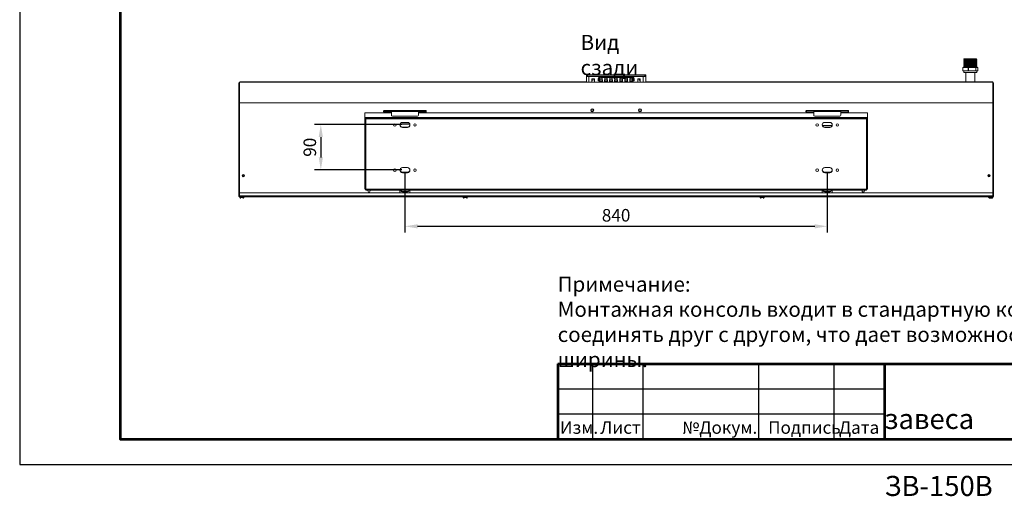
# Model space of a CAD drawing. Units: millimetres. Extents: x 3328 to 3625, y 1837 to 2053.
# Drawn here: x 3328 to 3524, y 1837 to 1931 of the extents above; entities that cross this region are included whole.
import ezdxf

# ---------------------------------------------------------------- set-up
doc = ezdxf.new("R2010")
doc.units = ezdxf.units.MM
doc.layers.add('Греерс', color=7, linetype='Continuous', lineweight=15)
doc.layers.add('Рамки', color=7, linetype='Continuous')
doc.layers.add('Текст', color=7, linetype='Continuous')
doc.styles.get("Standard").update_dxf_attribs({"font": 'isocpeur.ttf'})
doc.dimstyles.new('ISO-25', dxfattribs={"dimtxt": 2.5, "dimasz": 2.5, "dimexe": 1.25, "dimexo": 0.625, "dimtad": 1, "dimtxsty": 'Standard', "dimcen": 2.5, "dimadec": 0, "dimazin": 0, "dimtfac": 1, "dimtmove": 0, "dimatfit": 3, "dimfxl": 1, "dimarcsym": 0})

# ---------------------------------------------------------------- blocks, each defined once
blk = doc.blocks.new('ЗВ-150В_сзади')
at = {"layer": 'Греерс', "color": 7, "linetype": 'Continuous', "lineweight": 15}
for p, q in [((692.2, 188.2), (691.3, 187.7)), ((691.3, 187.7), (691.3, 187.6)), ((691.8, 187.7), (691.3, 187.7)), ((691.3, 187.6), (692.2, 187.2)), ((691.8, 187.6), (691.3, 187.6)), ((692.2, 187.2), (691.3, 186.7)), ((691.3, 186.7), (691.3, 186.6)), ((691.8, 186.7), (691.3, 186.7)), ((691.3, 186.6), (692.2, 186.2)), ((691.8, 186.6), (691.3, 186.6)), ((692.2, 186.2), (691.3, 185.7)), ((691.3, 185.7), (691.3, 185.6)), ((691.8, 185.7), (691.3, 185.7)), ((691.3, 185.6), (692.2, 185.2)), ((691.8, 185.6), (691.3, 185.6)), ((692.2, 185.2), (691.3, 184.7)), ((691.3, 184.7), (691.3, 184.6)), ((691.8, 184.7), (691.3, 184.7)), ((691.3, 184.6), (692.2, 184.2)), ((691.8, 184.6), (691.3, 184.6)), ((692.2, 184.2), (691.3, 183.7)), ((691.3, 183.7), (691.3, 183.6)), ((691.8, 183.7), (691.3, 183.7)), ((691.3, 183.6), (692.2, 183.2)), ((691.8, 183.6), (691.3, 183.6)), ((692.2, 183.2), (691.3, 182.7)), ((691.3, 182.7), (691.3, 182.6)), ((691.8, 182.7), (691.3, 182.7)), ((691.3, 182.6), (692.2, 182.2)), ((691.8, 182.6), (691.3, 182.6)), ((692.2, 182.2), (691.3, 181.7)), ((691.3, 181.7), (691.3, 181.6)), ((691.8, 181.7), (691.3, 181.7)), ((691.3, 181.6), (692.2, 181.2)), ((691.8, 181.6), (691.3, 181.6)), ((692.2, 181.2), (691.3, 180.7)), ((691.3, 180.7), (691.3, 180.6)), ((691.8, 180.7), (691.3, 180.7)), ((691.3, 180.6), (692.2, 180.2)), ((691.8, 180.6), (691.3, 180.6)), ((692.2, 180.2), (691.3, 179.7)), ((691.3, 179.7), (691.3, 179.6)), ((691.8, 179.7), (691.3, 179.7)), ((691.3, 179.6), (692.2, 179.2)), ((691.8, 179.6), (691.3, 179.6)), ((692.2, 179.2), (691.3, 178.7)), ((691.3, 178.7), (691.3, 178.6)), ((691.8, 178.7), (691.3, 178.7)), ((691.3, 178.6), (692.2, 178.2)), ((691.8, 178.6), (691.3, 178.6)), ((692.2, 178.2), (691.3, 177.7)), ((691.3, 177.7), (691.3, 177.6)), ((691.8, 177.7), (691.3, 177.7)), ((691.3, 177.6), (692.2, 177.2)), ((691.8, 177.6), (691.3, 177.6)), ((692.2, 177.2), (691.3, 176.7)), ((691.3, 176.7), (691.3, 176.6)), ((691.8, 176.7), (691.3, 176.7)), ((691.3, 176.6), (692.2, 176.2)), ((691.8, 176.6), (691.3, 176.6)), ((717.7, 187.7), (691.8, 187.7)), ((717.7, 187.6), (691.8, 187.6)), ((717.7, 186.7), (691.8, 186.7)), ((717.7, 186.6), (691.8, 186.6)), ((717.7, 185.7), (691.8, 185.7)), ((717.7, 185.6), (691.8, 185.6)), ((717.7, 184.7), (691.8, 184.7)), ((717.7, 184.6), (691.8, 184.6)), ((717.7, 183.7), (691.8, 183.7)), ((717.7, 183.6), (691.8, 183.6)), ((717.7, 182.7), (691.8, 182.7)), ((717.7, 182.6), (691.8, 182.6)), ((717.7, 181.7), (691.8, 181.7)), ((717.7, 181.6), (691.8, 181.6)), ((717.7, 180.7), (691.8, 180.7)), ((717.7, 180.6), (691.8, 180.6)), ((717.7, 179.7), (691.8, 179.7)), ((717.7, 179.6), (691.8, 179.6)), ((717.7, 178.7), (691.8, 178.7)), ((717.7, 178.6), (691.8, 178.6)), ((717.7, 177.7), (691.8, 177.7)), ((717.7, 177.6), (691.8, 177.6)), ((717.7, 176.7), (691.8, 176.7)), ((717.7, 176.6), (691.8, 176.6)), ((692.4, 188.9), (691.9, 188.3)), ((691.9, 188.3), (692.2, 188.2)), ((691.9, 188.3), (717.1, 188.3)), ((692.7, 188.2), (692.2, 188.2)), ((692.7, 187.2), (692.2, 187.2)), ((692.7, 186.2), (692.2, 186.2)), ((692.7, 185.2), (692.2, 185.2)), ((692.7, 184.2), (692.2, 184.2)), ((692.7, 183.2), (692.2, 183.2)), ((692.7, 182.2), (692.2, 182.2)), ((692.7, 181.2), (692.2, 181.2)), ((692.7, 180.2), (692.2, 180.2)), ((692.7, 179.2), (692.2, 179.2)), ((692.7, 178.2), (692.2, 178.2)), ((692.7, 177.2), (692.2, 177.2)), ((692.9, 188.9), (692.4, 188.9)), ((716.8, 188.2), (692.7, 188.2)), ((716.8, 187.2), (692.7, 187.2)), ((716.8, 186.2), (692.7, 186.2)), ((716.8, 185.2), (692.7, 185.2)), ((716.8, 184.2), (692.7, 184.2)), ((716.8, 183.2), (692.7, 183.2)), ((716.8, 182.2), (692.7, 182.2)), ((716.8, 181.2), (692.7, 181.2)), ((716.8, 180.2), (692.7, 180.2)), ((716.8, 179.2), (692.7, 179.2)), ((716.8, 178.2), (692.7, 178.2)), ((716.8, 177.2), (692.7, 177.2)), ((716.6, 188.9), (692.9, 188.9)), ((717.1, 188.3), (716.6, 188.9)), ((716.8, 188.2), (717.1, 188.3)), ((717.7, 187.7), (716.8, 188.2)), ((716.8, 187.2), (717.7, 187.6)), ((717.7, 186.7), (716.8, 187.2)), ((716.8, 186.2), (717.7, 186.6)), ((717.7, 185.7), (716.8, 186.2)), ((716.8, 185.2), (717.7, 185.6)), ((717.7, 184.7), (716.8, 185.2)), ((716.8, 184.2), (717.7, 184.6)), ((717.7, 183.7), (716.8, 184.2)), ((716.8, 183.2), (717.7, 183.6)), ((717.7, 182.7), (716.8, 183.2)), ((716.8, 182.2), (717.7, 182.6)), ((717.7, 181.7), (716.8, 182.2)), ((716.8, 181.2), (717.7, 181.6)), ((717.7, 180.7), (716.8, 181.2)), ((716.8, 180.2), (717.7, 180.6)), ((717.7, 179.7), (716.8, 180.2)), ((716.8, 179.2), (717.7, 179.6)), ((717.7, 178.7), (716.8, 179.2)), ((716.8, 178.2), (717.7, 178.6)), ((717.7, 177.7), (716.8, 178.2)), ((716.8, 177.2), (717.7, 177.6)), ((717.7, 176.7), (716.8, 177.2)), ((716.8, 176.2), (717.7, 176.6)), ((717.7, 187.6), (717.7, 187.7)), ((717.7, 186.6), (717.7, 186.7)), ((717.7, 185.6), (717.7, 185.7)), ((717.7, 184.6), (717.7, 184.7)), ((717.7, 183.6), (717.7, 183.7)), ((717.7, 182.6), (717.7, 182.7)), ((717.7, 181.6), (717.7, 181.7)), ((717.7, 180.6), (717.7, 180.7)), ((717.7, 179.6), (717.7, 179.7)), ((717.7, 178.6), (717.7, 178.7)), ((717.7, 177.6), (717.7, 177.7)), ((717.7, 176.6), (717.7, 176.7)), ((58, 157.3), (-58, 157.3)), ((-58, 156), (-58, 157.3)), ((58, 157.3), (58, 156)), ((689.8, 171.3), (689.6, 171.3)), ((689.6, 171.3), (689.6, 165.4)), ((689.8, 165.4), (689.6, 165.4)), ((689.8, 165.4), (689.8, 171.3)), ((691, 171.9), (695, 171.9)), ((691, 164.9), (695, 164.9)), ((692.2, 176.2), (691.3, 175.7)), ((691.3, 175.7), (691.3, 175.6)), ((691.8, 175.7), (691.3, 175.7)), ((691.3, 175.6), (692.2, 175.2)), ((691.8, 175.6), (691.3, 175.6)), ((692.2, 175.2), (691.3, 174.7)), ((691.3, 174.7), (691.3, 174.6)), ((691.8, 174.7), (691.3, 174.7)), ((691.3, 174.6), (692.2, 174.2)), ((691.8, 174.6), (691.3, 174.6)), ((692.2, 174.2), (691.3, 173.7)), ((691.3, 173.7), (691.3, 171.9)), ((691.8, 173.7), (691.3, 173.7)), ((691.3, 164.9), (691.3, 161.9)), ((691.3, 161.9), (704.5, 161.9)), ((717.7, 175.7), (691.8, 175.7)), ((717.7, 175.6), (691.8, 175.6)), ((717.7, 174.7), (691.8, 174.7)), ((717.7, 174.6), (691.8, 174.6)), ((717.7, 173.7), (691.8, 173.7)), ((692.7, 176.2), (692.2, 176.2)), ((692.7, 175.2), (692.2, 175.2)), ((692.7, 174.2), (692.2, 174.2)), ((716.8, 176.2), (692.7, 176.2)), ((716.8, 175.2), (692.7, 175.2)), ((716.8, 174.2), (692.7, 174.2)), ((695, 171.9), (708.1, 171.9)), ((695, 164.9), (708.1, 164.9)), ((695.5, 161.9), (695.5, 142.9)), ((701, 171.3), (700.3, 171.3)), ((700.3, 171.3), (700.3, 165.4)), ((700.3, 165.4), (701, 165.4)), ((701, 165.4), (701, 171.3)), ((704.5, 161.9), (717.7, 161.9)), ((708.1, 171.9), (717.6, 171.9)), ((708.1, 164.9), (717.6, 164.9)), ((713.5, 142.9), (713.5, 161.9)), ((715.2, 171.3), (715.2, 165.4)), ((715.7, 171.3), (715.2, 171.3)), ((715.2, 165.4), (715.7, 165.4)), ((715.7, 165.4), (715.7, 171.3)), ((717.7, 175.7), (716.8, 176.2)), ((716.8, 175.2), (717.7, 175.6)), ((717.7, 174.7), (716.8, 175.2)), ((716.8, 174.2), (717.7, 174.6)), ((717.7, 173.7), (716.8, 174.2)), ((717.6, 171.9), (718, 171.9)), ((717.6, 164.9), (718, 164.9)), ((717.7, 175.6), (717.7, 175.7)), ((717.7, 174.6), (717.7, 174.7)), ((717.7, 171.9), (717.7, 173.7)), ((717.7, 161.9), (717.7, 164.9)), ((719.4, 171.3), (719.4, 165.4)), ((-750.5, 141.5), (-750.5, 101.5)), ((-749, 141.5), (-750.5, 141.5)), ((-749, 142.3), (749, 142.3)), ((-749, 101.5), (-749, 142.3)), ((-434.6, 142.9), (-748.5, 142.9)), ((-748.5, 142.3), (-748.5, 142.9)), ((-139.4, 142.9), (-434.6, 142.9)), ((-434.6, 142.3), (-434.6, 142.9)), ((-139.4, 142.9), (-139.4, 142.3)), ((-59, 142.9), (-139.4, 142.9)), ((-59, 156.3), (-59, 155.1)), ((-59, 155.1), (-59, 142.3)), ((-58.8, 154.8), (-59, 155.1)), ((-59, 148.3), (-59, 155.1)), ((-58.9, 155.4), (-58.9, 154.8)), ((54, 154.5), (-54, 154.5)), ((-32.8, 153.6), (-54, 153.6)), ((-54, 153.6), (-54, 142.3)), ((-43, 149.3), (-48, 149.3)), ((-48, 149.3), (-48, 142.3)), ((-48, 146.5), (-45.8, 146.5)), ((-45.8, 146.5), (-45.8, 149.3)), ((-43, 142.3), (-43, 149.3)), ((-36, 148.3), (-35, 148.3)), ((-36, 148.3), (-36, 145.3)), ((-35, 145.3), (-36, 145.3)), ((-35, 148.3), (-35, 145.3)), ((-35, 145.3), (-33.3, 145.3)), ((-33.3, 145.3), (-33.3, 148.3)), ((-33.3, 145.3), (-33.3, 142.3)), ((-27.1, 147.1), (-32.9, 147.1)), ((-32.9, 147.1), (-32.9, 142.3)), ((-32.4, 149.2), (-32.4, 147.1)), ((-28, 144.3), (-32, 144.3)), ((-32, 144.3), (-32, 142.3)), ((30, 153.3), (-30, 153.3)), ((-30, 151.5), (30, 151.5)), ((-28, 142.3), (-28, 144.3)), ((-27.6, 147.1), (-27.6, 149.2)), ((27.2, 153.6), (-27.2, 153.6)), ((-27.1, 147.1), (-27.1, 142.3)), ((-17.1, 147.1), (-22.9, 147.1)), ((-22.9, 147.1), (-22.9, 142.3)), ((-22.4, 149.2), (-22.4, 147.1)), ((-18, 144.3), (-22, 144.3)), ((-22, 144.3), (-22, 142.3)), ((-18, 142.3), (-18, 144.3)), ((-17.6, 147.1), (-17.6, 149.2)), ((-17.1, 147.1), (-17.1, 142.3)), ((-7.1, 147.1), (-12.9, 147.1)), ((-12.9, 147.1), (-12.9, 142.3)), ((-12.4, 149.2), (-12.4, 147.1)), ((-8, 144.3), (-12, 144.3)), ((-12, 144.3), (-12, 142.3)), ((-8, 142.3), (-8, 144.3)), ((-7.6, 147.1), (-7.6, 149.2)), ((-7.1, 147.1), (-7.1, 142.3)), ((2.9, 147.1), (-2.9, 147.1)), ((-2.9, 147.1), (-2.9, 142.3)), ((-2.4, 149.2), (-2.4, 147.1)), ((2, 144.3), (-2, 144.3)), ((-2, 144.3), (-2, 142.3)), ((2, 142.3), (2, 144.3)), ((2.4, 147.1), (2.4, 149.2)), ((2.9, 147.1), (2.9, 142.3)), ((12.9, 147.1), (7.1, 147.1)), ((7.1, 147.1), (7.1, 142.3)), ((7.6, 149.2), (7.6, 147.1)), ((12, 144.3), (8, 144.3)), ((8, 144.3), (8, 142.3)), ((12, 142.3), (12, 144.3)), ((12.4, 147.1), (12.4, 149.2)), ((12.9, 147.1), (12.9, 142.3)), ((22.9, 147.1), (17.1, 147.1)), ((17.1, 147.1), (17.1, 142.3)), ((17.6, 149.2), (17.6, 147.1)), ((22, 144.3), (18, 144.3)), ((18, 144.3), (18, 142.3)), ((22, 142.3), (22, 144.3)), ((22.4, 147.1), (22.4, 149.2)), ((22.9, 147.1), (22.9, 142.3)), ((32.9, 147.1), (27.1, 147.1)), ((27.1, 147.1), (27.1, 142.3)), ((27.6, 149.2), (27.6, 147.1)), ((32, 144.3), (28, 144.3)), ((28, 144.3), (28, 142.3)), ((32, 142.3), (32, 144.3)), ((32.4, 147.1), (32.4, 149.2)), ((54, 153.6), (32.8, 153.6)), ((32.9, 147.1), (32.9, 142.3)), ((33.3, 148.3), (33.3, 145.3)), ((33.3, 145.3), (35, 145.3)), ((33.3, 142.3), (33.3, 145.3)), ((35, 148.3), (35, 145.3)), ((36, 148.3), (35, 148.3)), ((36, 145.3), (35, 145.3)), ((36, 145.3), (36, 148.3)), ((48, 149.3), (43, 149.3)), ((43, 149.3), (43, 142.3)), ((45.8, 149.3), (45.8, 146.5)), ((45.8, 146.5), (48, 146.5)), ((48, 142.3), (48, 149.3)), ((54, 142.3), (54, 153.6)), ((59, 155.1), (59, 156.3)), ((59, 142.3), (59, 155.1)), ((155.8, 142.9), (59, 142.9)), ((155.8, 142.9), (155.8, 142.3)), ((451, 142.9), (155.8, 142.9)), ((451, 142.9), (451, 142.3)), ((749.5, 142.9), (451, 142.9)), ((749, 142.3), (749, 101.5)), ((749, 142.3), (749.5, 142.3)), ((749, 141.5), (750.5, 141.5)), ((749.5, 142.9), (749.5, 142.3)), ((749.5, 141.5), (749.5, 142.3)), ((750.5, 101.5), (750.5, 141.5)), ((-750.5, -84.7), (-750.5, 101.5)), ((-749, 101.5), (749, 101.5)), ((-749, -77.7), (-749, 101.5)), ((749, 101.5), (749, -77.7)), ((750.5, 101.5), (750.5, -84.7)), ((-447, 81.4), (-500, 81.4)), ((-500, 81.4), (-500, 72.4)), ((-462.5, 84.5), (-447, 84.5)), ((-447, 84.7), (-462.4, 84.7)), ((-447, 83.1), (-462.1, 83.1)), ((-462, 86.3), (-462, 86.2)), ((-447, 86.2), (-462, 86.2)), ((-462, 86.2), (-462, 86.2)), ((-462, 86.2), (-378, 86.2)), ((-462, 86.2), (-462, 85)), ((-447, 85), (-462, 85)), ((-461.9, 82.8), (-447, 82.8)), ((-460.5, 82.2), (-447, 82.2)), ((-447, 84), (-447, 86.2)), ((-447, 84), (-393, 84)), ((-447, 77), (-447, 84)), ((-378, 86.2), (-393, 86.2)), ((-393, 84), (-393, 86.2)), ((-378, 85), (-393, 85)), ((-377.6, 84.7), (-393, 84.7)), ((-393, 84.5), (-377.5, 84.5)), ((-393, 84), (-393, 77)), ((-377.9, 83.1), (-393, 83.1)), ((-393, 82.8), (-378.1, 82.8)), ((-393, 82.2), (-379.5, 82.2)), ((393, 81.4), (-393, 81.4)), ((-378, 86.2), (-378, 86.3)), ((-378, 86.2), (-378, 86.2)), ((-378, 86.2), (-378, 85)), ((378, 86.3), (378, 86.2)), ((393, 86.2), (378, 86.2)), ((378, 86.2), (378, 86.2)), ((378, 86.2), (462, 86.2)), ((378, 86.2), (378, 85)), ((393, 85), (378, 85)), ((379.5, 82.2), (393, 82.2)), ((393, 84), (393, 86.2)), ((393, 84), (447, 84)), ((393, 77), (393, 84)), ((462, 86.2), (447, 86.2)), ((447, 84), (447, 86.2)), ((462, 85), (447, 85)), ((447, 84), (447, 77)), ((447, 82.2), (460.5, 82.2)), ((500, 81.4), (447, 81.4)), ((462, 86.2), (462, 86.3)), ((462, 86.2), (462, 86.2)), ((462, 86.2), (462, 85)), ((500, 72.4), (500, 81.4)), ((500, 72.4), (-500, 72.4)), ((-500, 72.4), (-500, 71.4)), ((500, 71.4), (-500, 71.4)), ((-500, 71.4), (-500, 69.4)), ((-500, 69.4), (-498, 69.4)), ((-500, 69.4), (-500, -69.4)), ((498, 69.4), (-498, 69.4)), ((-498, 69.4), (-498, -70.7)), ((-395, 75), (-445, 75)), ((-410.3, 59.2), (-429.7, 59.2)), ((-427.3, 61.9), (-412.7, 61.9)), ((-412.8, 61.9), (-427.2, 61.9)), ((-425, 62.4), (-415, 62.4)), ((445, 75), (395, 75)), ((415, 62.4), (425, 62.4)), ((498, 69.4), (500, 69.4)), ((498, -70.7), (498, 69.4)), ((500, 71.4), (500, 72.4)), ((500, 69.4), (500, 71.4)), ((500, -69.4), (500, 69.4)), ((-425, 53.2), (-415, 53.2)), ((-415, 52.4), (-425, 52.4)), ((410.4, 56.3), (429.6, 56.3)), ((415, 53.2), (425, 53.2)), ((425, 52.4), (415, 52.4)), ((-425, -27.6), (-415, -27.6)), ((-425, -36.8), (-415, -36.8)), ((-415, -37.6), (-425, -37.6)), ((415, -27.6), (425, -27.6)), ((415, -36.8), (425, -36.8)), ((425, -37.6), (415, -37.6)), ((-749, -77.7), (749, -77.7)), ((-749, -83.7), (-749, -77.7)), ((-498, -70.7), (498, -70.7)), ((-498, -71.4), (-498, -70.7)), ((-498, -71.4), (-498, -72.7)), ((-498, -72.7), (498, -72.7)), ((-430, -72.7), (-430, -77.7)), ((-428, -72.9), (-428, -72.7)), ((-428, -72.9), (-428, -73.4)), ((-425, -75), (-425, -75.6)), ((-415, -75), (-425, -75)), ((-425, -75.6), (-415, -75.6)), ((-415, -75), (-415, -75.6)), ((-412, -72.7), (-412, -72.9)), ((-412, -72.9), (-412, -73.4)), ((-410, -77.7), (-410, -72.7)), ((410, -72.7), (410, -77.7)), ((412, -72.9), (412, -72.7)), ((412, -72.9), (412, -73.4)), ((425, -75), (415, -75)), ((415, -75), (415, -75.6)), ((415, -75.6), (425, -75.6)), ((425, -75), (425, -75.6)), ((428, -72.7), (428, -72.9)), ((428, -72.9), (428, -73.4)), ((430, -77.7), (430, -72.7)), ((498, -70.7), (498, -71.4)), ((498, -72.7), (498, -71.4)), ((749, -77.7), (749, -83.7)), ((-750.5, -84.7), (-749, -84.7)), ((-749, -83.7), (749, -83.7)), ((-749, -84.7), (-749, -83.7)), ((-749, -84.7), (749, -84.7)), ((-748.5, -84.7), (-748.5, -85.5)), ((-748.5, -85.5), (-748.5, -87)), ((-748.5, -85.5), (-434.6, -85.5)), ((-740.5, -87), (-740.5, -85.5)), ((-434.6, -84.7), (-434.6, -85.5)), ((-434.6, -85.5), (-139.4, -85.5)), ((-304, -85.5), (-304, -87)), ((-296, -87), (-296, -85.5)), ((-139.4, -85.5), (-139.4, -84.7)), ((-139.4, -85.5), (155.8, -85.5)), ((155.8, -85.5), (155.8, -84.7)), ((155.8, -85.5), (451, -85.5)), ((286.4, -85.5), (286.4, -87)), ((294.4, -87), (294.4, -85.5)), ((451, -85.5), (451, -84.7)), ((451, -85.5), (735.5, -85.5)), ((735.5, -84.7), (735.5, -85.5)), ((735.5, -85.5), (749.5, -85.5)), ((741, -85.5), (741, -87)), ((745, -87), (745, -88)), ((749, -83.7), (749, -84.7)), ((749, -84.7), (750.5, -84.7)), ((749, -87), (749, -85.5)), ((749.5, -84.7), (749.5, -85.5))]:
    blk.add_line(p, q, dxfattribs=at)
at = {"layer": 'Греерс', "color": 8, "linetype": 'Continuous', "lineweight": 15}
for p, q in [((-750.5, 101.5), (-749, 101.5)), ((749, 101.5), (750.5, 101.5)), ((-744.5, -87), (-748.5, -87)), ((-740.5, -87), (-744.5, -87)), ((-300, -87), (-304, -87)), ((-296, -87), (-300, -87)), ((290.4, -87), (286.4, -87)), ((294.4, -87), (290.4, -87)), ((745, -87), (741, -87)), ((749, -87), (745, -87))]:
    blk.add_line(p, q, dxfattribs=at)
at = {"layer": 'Греерс', "color": 7, "linetype": 'Continuous', "lineweight": 15, "flags": 128}
for points in [[(-32.4, 149.2), (-32.2, 149.9), (-31.7, 150.4), (-30.9, 150.8), (-30, 150.9), (-29.1, 150.8), (-28.3, 150.4), (-27.8, 149.9), (-27.6, 149.2)], [(-22.4, 149.2), (-22.2, 149.9), (-21.7, 150.4), (-20.9, 150.8), (-20, 150.9), (-19.1, 150.8), (-18.3, 150.4), (-17.8, 149.9), (-17.6, 149.2)], [(-12.4, 149.2), (-12.2, 149.9), (-11.7, 150.4), (-10.9, 150.8), (-10, 150.9), (-9.1, 150.8), (-8.3, 150.4), (-7.8, 149.9), (-7.6, 149.2)], [(-2.4, 149.2), (-2.2, 149.9), (-1.7, 150.4), (-0.9, 150.8), (0, 150.9), (0.9, 150.8), (1.7, 150.4), (2.2, 149.9), (2.4, 149.2)], [(7.6, 149.2), (7.8, 149.9), (8.3, 150.4), (9.1, 150.8), (10, 150.9), (10.9, 150.8), (11.7, 150.4), (12.2, 149.9), (12.4, 149.2)], [(17.6, 149.2), (17.8, 149.9), (18.3, 150.4), (19.1, 150.8), (20, 150.9), (20.9, 150.8), (21.7, 150.4), (22.2, 149.9), (22.4, 149.2)], [(27.6, 149.2), (27.8, 149.9), (28.3, 150.4), (29.1, 150.8), (30, 150.9), (30.9, 150.8), (31.7, 150.4), (32.2, 149.9), (32.4, 149.2)], [(-493.3, -72.7), (-493.6, -73.2), (-493.8, -74)], [(489.7, -72.7), (489.4, -73.2), (489.3, -74)]]:
    blk.add_lwpolyline(points, dxfattribs=at)
at = {"layer": 'Греерс', "color": 7, "linetype": 'Continuous', "lineweight": 15}
for centre, radius in [((-47.5, 86.5), 3), ((-47.5, 87), 2.1), ((47.5, 86.5), 3), ((47.5, 87), 2.1), ((-440, 57.4), 2.5), ((-400, 57.4), 2.5), ((400, 57.4), 2.5), ((440, 57.4), 2.5), ((-440, -32.6), 2.5), ((-400, -32.6), 2.5), ((400, -32.6), 2.5), ((440, -32.6), 2.5), ((-741.5, -43.7), 2.25), ((741.5, -43.7), 2.25)]:
    blk.add_circle(centre, radius, dxfattribs=at)
for centre, radius, start, end in [((-58, 156.3), 1, 90, 180), ((58, 156.3), 1, 360, 90), ((691.9, 165.2), 6.75, 97.5732, 101.3927), ((691.9, 171.6), 6.75, 258.5944, 262.4268), ((717.1, 165.2), 6.75, 78.5962, 82.4268), ((717.1, 171.6), 6.75, 277.5732, 281.3949), ((-30, 148.3), 5, 90, 180), ((-30, 148.3), 3.29, 90, 180), ((-30, 140.3), 2.73, 44.6011, 135.3989), ((-20, 140.3), 2.73, 44.6011, 135.3989), ((-10, 140.3), 2.73, 44.6011, 135.3989), ((0, 140.3), 2.73, 44.6011, 135.3989), ((10, 140.3), 2.73, 44.6011, 135.3989), ((20, 140.3), 2.73, 44.6011, 135.3989), ((30, 140.3), 2.73, 44.6011, 135.3989), ((30, 148.3), 5, 360, 90), ((30, 148.3), 3.29, 0, 90), ((-460.5, 84.2), 2, 138.5904, 270), ((-379.5, 84.2), 2, 270, 41.4096), ((379.5, 84.2), 2, 138.5904, 270), ((460.5, 84.2), 2, 270, 41.4096), ((-445, 77), 2, 180, 270), ((-425, 57.4), 5, 90, 270), ((-415, 57.4), 5, 270, 90), ((-395, 77), 2, 270, 360), ((395, 77), 2, 180, 270), ((415, 57.4), 5, 90, 270), ((425, 57.4), 5, 270, 90), ((445, 77), 2, 270, 360), ((-425, 58.2), 5, 184.5886, 270), ((-415, 58.2), 5, 270, 355.4113), ((415, 58.2), 5, 184.353, 270), ((425, 58.2), 5, 270, 355.647), ((-425, -32.6), 5, 90, 270), ((-425, -31.8), 5, 184.5886, 270), ((-415, -32.6), 5, 270, 90), ((-415, -31.8), 5, 270, 355.4114), ((415, -32.6), 5, 90, 270), ((415, -31.8), 5, 184.5886, 270), ((425, -32.6), 5, 270, 90), ((425, -31.8), 5, 270, 355.4114), ((-741.5, -43.7), 1.65, 88.9582, 271.0418), ((-743, -43.7), 2.25, 289.4712, 70.5288), ((743, -43.7), 2.25, 109.4712, 180), ((743, -43.7), 2.25, 180, 250.5288), ((741.5, -43.7), 1.65, 270, 91.0418), ((-498, -69.4), 2, 180, 270), ((-491.5, -74), 2.25, 180, 36.0301), ((-425.4, -72.3), 2.68, 191.4221, 278.0491), ((-425.4, -72.9), 2.68, 191.4221, 278.0488), ((-414.6, -72.3), 2.68, 261.9509, 348.5779), ((-414.6, -72.9), 2.68, 261.9512, 348.5779), ((414.6, -72.3), 2.68, 191.4221, 278.0491), ((414.6, -72.9), 2.68, 191.4221, 278.0488), ((425.4, -72.3), 2.68, 261.9509, 348.5779), ((425.4, -72.9), 2.68, 261.9512, 348.5779), ((491.5, -74), 2.25, 180, 36.0301), ((498, -69.4), 2, 270, 0)]:
    blk.add_arc(centre, radius, start, end, dxfattribs=at)
for points, knots in [([(690.6, 171.8), (690.5, 171.8), (690.2, 171.8), (689.9, 171.5), (689.6, 171.3)], [0, 0, 0, 0, 0.053337, 1, 1, 1, 1]), ([(689.6, 165.4), (689.9, 165.2), (690.2, 165), (690.5, 164.9), (690.6, 164.9)], [0, 0, 0, 0, 0.937076, 1, 1, 1, 1]), ([(689.8, 171.3), (690.6, 171.5), (692.4, 171.9), (694.1, 171.9), (695, 171.9)], [0, 0, 0, 0, 0.4964634, 1, 1, 1, 1]), ([(695, 164.9), (694.2, 164.9), (692.4, 164.9), (690.6, 165.2), (689.8, 165.4)], [0, 0, 0, 0, 0.498191, 1, 1, 1, 1]), ([(695, 171.9), (695.9, 171.9), (697.7, 171.9), (699.4, 171.5), (700.3, 171.3)], [0, 0, 0, 0, 0.498179, 1, 1, 1, 1]), ([(700.3, 165.4), (699.4, 165.2), (697.7, 164.9), (695.9, 164.9), (695, 164.9)], [0, 0, 0, 0, 0.496475, 1, 1, 1, 1]), ([(701, 171.3), (702.2, 171.5), (704.5, 171.9), (706.9, 171.9), (708.1, 171.9)], [0, 0, 0, 0, 0.4964677, 1, 1, 1, 1]), ([(708.1, 164.9), (706.9, 164.9), (704.5, 164.9), (702.2, 165.2), (701, 165.4)], [0, 0, 0, 0, 0.4981843, 1, 1, 1, 1]), ([(708.1, 171.9), (709.3, 171.9), (711.7, 171.9), (714, 171.5), (715.2, 171.3)], [0, 0, 0, 0, 0.498184, 1, 1, 1, 1]), ([(715.2, 165.4), (714.1, 165.2), (711.7, 164.9), (709.3, 164.9), (708.1, 164.9)], [0, 0, 0, 0, 0.496468, 1, 1, 1, 1]), ([(715.7, 171.3), (716, 171.5), (716.6, 171.9), (717.3, 171.9), (717.6, 171.9)], [0, 0, 0, 0, 0.496478, 1, 1, 1, 1]), ([(717.6, 164.9), (717.3, 164.9), (716.6, 164.9), (716, 165.2), (715.7, 165.4)], [0, 0, 0, 0, 0.498177, 1, 1, 1, 1]), ([(717.6, 171.9), (717.9, 171.9), (718.5, 171.9), (719.1, 171.5), (719.4, 171.3)], [0, 0, 0, 0, 0.498184, 1, 1, 1, 1]), ([(719.4, 165.4), (719.1, 165.2), (718.5, 164.9), (717.9, 164.9), (717.6, 164.9)], [0, 0, 0, 0, 0.49647, 1, 1, 1, 1]), ([(-59, 155.1), (-59, 155.1), (-59, 155.2), (-58.9, 155.4), (-58.9, 155.5), (-58.8, 155.7), (-58.7, 155.7), (-58.5, 155.8), (-58.5, 155.9), (-58.4, 155.9)], [0, 0, 0, 0, 0.25, 0.25, 0.5, 0.5, 0.75, 0.75, 1, 1, 1, 1]), ([(-58, 156), (-58, 155.9), (-58, 155.7), (-57.7, 155.4), (-57.4, 155.2), (-56.9, 154.9), (-56.2, 154.7), (-55.5, 154.6), (-54.8, 154.5), (-54.3, 154.5), (-54, 154.5)], [0, 0, 0, 0, 0.18807, 0.385603, 0.583135, 0.780667, 0.9782, 1.175732, 1.373264, 1.570796, 1.570796, 1.570796, 1.570796]), ([(-54, 153.6), (-54, 153.8), (-54, 154), (-54, 154.3), (-54, 154.4), (-54, 154.5)], [0, 0, 0, 0, 0.5, 0.5, 1, 1, 1, 1]), ([(-32.8, 153.6), (-32.6, 153.6), (-32.1, 153.7), (-31.6, 153.8), (-31.1, 153.9), (-30.9, 153.9), (-30.5, 153.9), (-30, 153.9), (-29.4, 153.9), (-28.9, 153.9), (-28.4, 153.8), (-27.9, 153.7), (-27.4, 153.6), (-27.2, 153.6)], [0, 0, 0, 0, 0.000726227, 0.001452453, 0.001815567, 0.001997123, 0.00217868, 0.002904907, 0.003631133, 0.003994247, 0.00435736, 0.005083587, 0.005809813, 0.005809813, 0.005809813, 0.005809813]), ([(-32.3, 152.7), (-32.3, 152.7), (-32.4, 152.7), (-32.5, 152.9), (-32.6, 153.2), (-32.7, 153.5), (-32.8, 153.6)], [0, 0, 0, 0, 0.25, 0.5, 0.75, 1, 1, 1, 1]), ([(27.2, 153.6), (27.4, 153.6), (27.9, 153.7), (28.4, 153.8), (28.9, 153.9), (29.4, 153.9), (30, 153.9), (30.5, 153.9), (30.9, 153.9), (31.1, 153.9), (31.6, 153.8), (32.1, 153.7), (32.6, 153.6), (32.8, 153.6)], [0, 0, 0, 0, 0.000726227, 0.001452453, 0.001815567, 0.00217868, 0.002904907, 0.003631133, 0.00381269, 0.003994247, 0.00435736, 0.005083587, 0.005809813, 0.005809813, 0.005809813, 0.005809813]), ([(32.8, 153.6), (32.7, 153.5), (32.6, 153.2), (32.5, 152.9), (32.4, 152.7), (32.3, 152.7), (32.3, 152.7)], [0, 0, 0, 0, 0.25, 0.5, 0.75, 1, 1, 1, 1]), ([(54, 154.5), (54.3, 154.5), (54.8, 154.5), (55.5, 154.6), (56.2, 154.7), (56.8, 154.9), (57.3, 155.2), (57.7, 155.4), (57.9, 155.7), (58, 155.9), (58, 156)], [4.712389, 4.712389, 4.712389, 4.712389, 4.908739, 5.105088, 5.301438, 5.497787, 5.694137, 5.890486, 6.086836, 6.283185, 6.283185, 6.283185, 6.283185]), ([(54, 153.6), (54.1, 153.6), (54.2, 153.6), (54.4, 153.6), (54.6, 153.6), (54.9, 153.6), (55.1, 153.6), (55.3, 153.6), (55.5, 153.6), (55.7, 153.6), (56.1, 153.7), (56.8, 153.8), (57.5, 154), (58.2, 154.2), (58.5, 154.4), (58.7, 154.6), (58.8, 154.7), (58.9, 154.8), (59, 154.9), (59, 155), (59, 155.1)], [0, 0, 0, 0, 0.026883, 0.053849, 0.080904, 0.108051, 0.135296, 0.162642, 0.190094, 0.217656, 0.245332, 0.366046, 0.493153, 0.61244, 0.74501, 0.782442, 0.826658, 0.877656, 0.935437, 1, 1, 1, 1]), ([(59, 155.1), (59, 155.3), (58.9, 155.5), (58.5, 155.9), (58.3, 156), (58, 156)], [0, 0, 0, 0, 0.5, 0.5, 1, 1, 1, 1]), ([(-748.5, -87), (-748.5, -87.1), (-748.5, -87.3), (-748.4, -87.6), (-748.1, -87.8), (-747.8, -88), (-747.6, -88), (-747.5, -88)], [0, 0, 0, 0, 0.175426, 0.36528, 0.561991, 0.789563, 1, 1, 1, 1]), ([(-747.5, -88), (-747.4, -88), (-747.3, -88), (-746.9, -88), (-746.6, -88), (-746.6, -88)], [0, 0, 0, 0, 0.493486, 0.989577, 1, 1, 1, 1]), ([(-742.3, -88), (-742.1, -88), (-741.6, -88), (-741.5, -88), (-741.5, -88)], [0, 0, 0, 0, 0.485069, 1, 1, 1, 1]), ([(-741.5, -88), (-741.4, -88), (-741.2, -88), (-740.9, -87.9), (-740.7, -87.7), (-740.5, -87.4), (-740.5, -87.1), (-740.5, -87)], [0, 0, 0, 0, 0.1773955, 0.3684972, 0.5654234, 0.7918269, 1, 1, 1, 1]), ([(-304, -87), (-304, -87.1), (-304, -87.3), (-303.9, -87.6), (-303.6, -87.8), (-303.3, -88), (-303.1, -88), (-303, -88)], [0, 0, 0, 0, 0.175422, 0.365274, 0.561995, 0.789565, 1, 1, 1, 1]), ([(-303, -88), (-302.9, -88), (-302.8, -88), (-302.4, -88), (-302.1, -88), (-302.1, -88)], [0, 0, 0, 0, 0.493491, 0.989577, 1, 1, 1, 1]), ([(-297.8, -88), (-297.6, -88), (-297.1, -88), (-297, -88), (-297, -88)], [0, 0, 0, 0, 0.485068, 1, 1, 1, 1]), ([(-297, -88), (-296.9, -88), (-296.7, -88), (-296.4, -87.9), (-296.2, -87.7), (-296, -87.4), (-296, -87.1), (-296, -87)], [0, 0, 0, 0, 0.177397, 0.368501, 0.565402, 0.791825, 1, 1, 1, 1]), ([(286.4, -87), (286.4, -87.1), (286.4, -87.3), (286.5, -87.6), (286.8, -87.8), (287.1, -88), (287.3, -88), (287.4, -88)], [0, 0, 0, 0, 0.175421, 0.365273, 0.561981, 0.789566, 1, 1, 1, 1]), ([(287.4, -88), (287.4, -88), (287.3, -88), (287.6, -88), (288, -88), (288.3, -88), (288.3, -88)], [0, 0, 0, 0, 0.002584, 0.496101, 0.98962, 1, 1, 1, 1]), ([(292.6, -88), (292.8, -88), (293.2, -88), (293.5, -88), (293.4, -88), (293.4, -88)], [0, 0, 0, 0, 0.482455, 0.997304, 1, 1, 1, 1]), ([(293.4, -88), (293.5, -88), (293.7, -88), (294, -87.9), (294.2, -87.7), (294.4, -87.4), (294.4, -87.1), (294.4, -87)], [0, 0, 0, 0, 0.177396, 0.368499, 0.565413, 0.791826, 1, 1, 1, 1]), ([(741, -87), (741, -87.1), (741, -87.3), (741.1, -87.6), (741.4, -87.8), (741.7, -88), (741.9, -88), (742, -88)], [0, 0, 0, 0, 0.175426, 0.36528, 0.561991, 0.789563, 1, 1, 1, 1]), ([(742, -88), (742.1, -88), (742.2, -88), (742.6, -88), (742.9, -88), (742.9, -88)], [0, 0, 0, 0, 0.493495, 0.989577, 1, 1, 1, 1]), ([(745, -88), (744.6, -88), (743.8, -88), (743.2, -88), (742.9, -88)], [0, 0, 0, 0, 0.505305, 1, 1, 1, 1]), ([(747.2, -88), (747.1, -88), (746.9, -88), (746.2, -88), (745.4, -88), (745, -88)], [0, 0, 0, 0, 0.030496, 0.515251, 1, 1, 1, 1]), ([(747.2, -88), (747.4, -88), (747.9, -88), (748, -88), (748, -88)], [0, 0, 0, 0, 0.485067, 1, 1, 1, 1]), ([(748, -88), (748.1, -88), (748.3, -88), (748.6, -87.9), (748.8, -87.7), (749, -87.4), (749, -87.1), (749, -87)], [0, 0, 0, 0, 0.1774, 0.368505, 0.565409, 0.791817, 1, 1, 1, 1])]:
    blk.add_open_spline(points, degree=3, knots=knots, dxfattribs=at)
at = {"layer": 'Греерс', "color": 8, "linetype": 'Continuous', "lineweight": 15}
blk.add_open_spline([(-54, 153.6), (-54.3, 153.6), (-55, 153.6), (-56.2, 153.7), (-57.6, 154), (-58.6, 154.4), (-58.8, 154.7), (-58.8, 154.8)], degree=3, knots=[0, 0, 0, 0, 0.137467, 0.277197, 0.556276, 0.839989, 1, 1, 1, 1], dxfattribs=at)
blk.add_open_spline([(-58.4, 155.9), (-58.2, 156), (-58.1, 156), (-58, 156)], degree=3, dxfattribs=at)
at = {"layer": 'Греерс', "color": 7, "linetype": 'Continuous', "lineweight": 15}
for points in [[(-36, 148.3), (-36, 150.5), (-34.8, 152.5), (-32.8, 153.6)], [(-27.4, 153.3), (-27.3, 153.3), (-27.3, 153.5), (-27.2, 153.6)], [(-27.2, 153.6), (-27, 153.5), (-26.9, 153.4), (-26.7, 153.3)], [(26.7, 153.3), (26.9, 153.4), (27, 153.5), (27.2, 153.6)], [(27.2, 153.6), (27.3, 153.5), (27.3, 153.3), (27.4, 153.3)], [(32.8, 153.6), (34.8, 152.5), (36, 150.5), (36, 148.3)], [(54, 153.6), (54, 153.7), (54, 153.9), (54, 154.1), (54, 154.4), (54, 154.5), (54, 154.5)]]:
    blk.add_open_spline(points, degree=3, dxfattribs=at)
blk = doc.blocks.new('*D15')
at = {"color": 0, "lineweight": -2, "transparency": 16777216}
for p, q in [((3404.57, 1900.94), (3404.57, 1889.1)), ((3488.57, 1900.9), (3488.57, 1889.1)), ((3407.07, 1890.35), (3486.07, 1890.35))]:
    blk.add_line(p, q, dxfattribs=at)
at = {"color": 0, "transparency": 16777216}
for points in [[(3407.07, 1890.76), (3407.07, 1889.93), (3404.57, 1890.35)], [(3486.07, 1890.76), (3486.07, 1889.93), (3488.57, 1890.35)]]:
    blk.add_solid(points, dxfattribs=at)
at = {"layer": 'Defpoints', "color": 0, "transparency": 16777216}
for p in [(3404.57, 1901.56), (3488.57, 1901.52), (3488.57, 1890.35)]:
    blk.add_point(p, dxfattribs=at)
at = {"color": 1, "transparency": 16777216, "insert": (3446.57, 1892.22), "char_height": 2.5, "attachment_point": 5}
blk.add_mtext('840', dxfattribs=at)
blk = doc.blocks.new('*D16')
at = {"color": 0, "lineweight": -2, "transparency": 16777216}
for p, q in [((3403.94, 1910.6), (3386.59, 1910.6)), ((3387.84, 1908.1), (3387.84, 1904.06)), ((3403.94, 1901.56), (3386.59, 1901.56))]:
    blk.add_line(p, q, dxfattribs=at)
at = {"color": 0, "transparency": 16777216}
for points in [[(3387.42, 1908.1), (3388.26, 1908.1), (3387.84, 1910.6)], [(3387.42, 1904.06), (3388.26, 1904.06), (3387.84, 1901.56)]]:
    blk.add_solid(points, dxfattribs=at)
at = {"layer": 'Defpoints', "color": 0, "transparency": 16777216}
for p in [(3404.57, 1910.6), (3387.84, 1901.56), (3404.57, 1901.56)]:
    blk.add_point(p, dxfattribs=at)
at = {"color": 1, "transparency": 16777216, "insert": (3385.97, 1906.08), "char_height": 2.5, "attachment_point": 5, "rotation": 90}
blk.add_mtext('90', dxfattribs=at)

msp = doc.modelspace()

# ---------------------------------------------------------------- linework, layer by layer
at = {"layer": 'Defpoints'}
msp.add_lwpolyline([(3624.95, 1842.96), (3624.95, 2052.96), (3327.95, 2052.96), (3327.95, 1842.96)], close=True, dxfattribs=at)
at = {"layer": 'Рамки', "lineweight": 53}
for p, q in [((3434.95, 1862.96), (3434.95, 1847.96)), ((3499.95, 1862.96), (3499.95, 1847.96))]:
    msp.add_line(p, q, dxfattribs=at)
at = {"layer": 'Рамки'}
for p, q in [((3441.95, 1847.96), (3441.95, 1862.96)), ((3451.95, 1847.96), (3451.95, 1862.96)), ((3474.95, 1847.96), (3474.95, 1862.96)), ((3489.95, 1847.96), (3489.95, 1862.96)), ((3499.95, 1857.96), (3434.95, 1857.96)), ((3499.95, 1852.96), (3434.95, 1852.96))]:
    msp.add_line(p, q, dxfattribs=at)
at = {"layer": 'Рамки', "lineweight": 53}
msp.add_lwpolyline([(3619.95, 1847.96), (3619.95, 2047.96), (3347.95, 2047.96), (3347.95, 1847.96)], close=True, dxfattribs=at)
msp.add_lwpolyline([(3434.95, 1862.96), (3619.95, 1862.96)], dxfattribs=at)

# ---------------------------------------------------------------- block references
at = {"xscale": 0.1, "yscale": 0.1, "zscale": 0.1}
msp.add_blockref('ЗВ-150В_сзади', (3446.57, 1904.78), dxfattribs=at)

# ---------------------------------------------------------------- texts
at = {"layer": 'Текст', "attachment_point": 1}
for s, width, insert, char_height in [('Вид сзади', 19.402, (3439.51, 1928.44), 3), ('Примечание:\\PМонтажная консоль входит в стандартную комплектацию аппаратов. Завесы можно соединять друг с другом, что дает возможность перекрыть дверной проем любой ширины.', 179.947, (3434.95, 1880.34), 3), ('\\pi9.9;Воздушная завеса \\P\\pi13;ГРЕЕРС ЗВ-150В', 65, (3499.95, 1860.69), 4), ('Изм.', 7.7424, (3435.4, 1851.56), 2.5), ('Лист', 7.7424, (3443.43, 1851.56), 2.5), ('\\pi-7.5,l10,t10;№Докум.', 22.188, (3453.46, 1851.56), 2.5), ('Подпись', 7.7424, (3476.81, 1851.56), 2.5), ('Дата', 8.2319, (3490.88, 1851.56), 2.5)]:
    msp.add_mtext_dynamic_manual_height_columns(s, width=width, gutter_width=12.5, heights=[0], dxfattribs=dict(at, insert=insert, char_height=char_height))

# ---------------------------------------------------------------- dimensions: what is measured, and where the dimension line sits
dim = msp.add_linear_dim(base=(3387.84, 1901.56), p1=(3404.57, 1910.6), p2=(3404.57, 1901.56), angle=270, dimstyle='ISO-25', override={"dimdec": 0, "dimlfac": 10, "dimrnd": 5, "dimsah": 1, "dimclrt": 1})
dim.commit()
dim.dimension.update_dxf_attribs({"geometry": '*D16', "text_midpoint": (3385.97, 1906.08)})
dim = msp.add_linear_dim(base=(3488.57, 1890.35), p1=(3404.57, 1901.56), p2=(3488.57, 1901.52), dimstyle='ISO-25', override={"dimdec": 0, "dimlfac": 10, "dimrnd": 5, "dimsah": 1, "dimclrt": 1})
dim.commit()
dim.dimension.update_dxf_attribs({"geometry": '*D15', "text_midpoint": (3446.57, 1892.22)})

doc.saveas('drawing.dxf')
